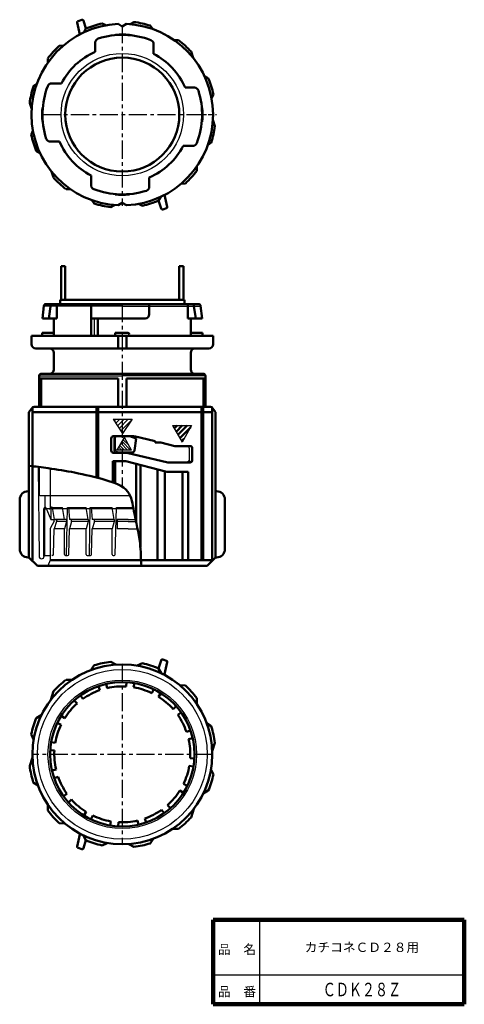
# Model space of a CAD drawing. Units: millimetres. Extents: x 81 to 186, y 20 to 253.
import ezdxf

# ---------------------------------------------------------------- set-up
doc = ezdxf.new("R2010")
doc.units = ezdxf.units.MM
doc.header["$LTSCALE"] = 0.134646
doc.linetypes.add('CENTER', pattern=[50.8, 31.75, -6.35, 6.35, -6.35])
doc.layers.add('NoLayerName_001', color=7, linetype='Continuous')
doc.layers.add('NoLayerName_002', color=7, linetype='Continuous')
doc.styles.get("Standard").update_dxf_attribs({"font": 'txt', "bigfont": 'extfont2'})

# ---------------------------------------------------------------- blocks, each defined once
blk = doc.blocks.new('*X2')
at = {"color": 7, "linetype": 'Continuous', "lineweight": 25}
for p, q in [((2.6, 1.15), (1.28, 2.47)), ((1.68, 2.78), (1.54, 2.92)), ((0.22, 0), (0, 0.22)), ((0.92, 0), (0.26, 0.67)), ((1.63, 0), (0.51, 1.12)), ((2.34, 0), (0.77, 1.57)), ((3.04, 0), (1.03, 2.02))]:
    blk.add_line(p, q, dxfattribs=at)
blk = doc.blocks.new('*X3')
at = {"color": 8, "linetype": 'Continuous', "lineweight": 25}
for p, q in [((0.37, 3.35), (0, 2.98)), ((1.36, 3.35), (0.4, 2.38)), ((2.36, 3.35), (0.79, 1.79)), ((3.35, 3.35), (1.19, 1.19)), ((4.06, 3.06), (1.59, 0.6)), ((2.07, 0.09), (1.99, 0))]:
    blk.add_line(p, q, dxfattribs=at)
blk = doc.blocks.new('*X4')
at = {"color": 8, "linetype": 'Continuous', "lineweight": 50}
for p, q in [((0.68, 3.71), (0, 3.03)), ((1.87, 3.71), (0.43, 2.27)), ((3.06, 3.71), (0.87, 1.52)), ((3.91, 3.36), (1.3, 0.76)), ((2.32, 0.59), (1.73, 0))]:
    blk.add_line(p, q, dxfattribs=at)
blk = doc.blocks.new('JZB_0001')
at = {"layer": 'NoLayerName_002', "color": 7, "linetype": 'Continuous', "lineweight": 100}
blk.add_line((0, 0), (59.5, 0), dxfattribs=at)

msp = doc.modelspace()

# ---------------------------------------------------------------- linework, layer by layer
at = {"layer": 'NoLayerName_001', "color": 5, "linetype": 'Continuous', "lineweight": 50}
for p, q in [((94.34, 252.52), (94.32, 252.61)), ((94.34, 252.52), (94.97, 249.66)), ((94.54, 252.87), (94.45, 252.84)), ((94.54, 252.87), (95.42, 253.15)), ((95.42, 253.15), (95.52, 253.18)), ((95.8, 252.96), (95.77, 253.05)), ((95.8, 252.96), (96.4, 251.06)), ((103.4, 249.53), (103.4, 249.63)), ((106.7, 249.52), (106.7, 249.62)), ((98.6, 247.77), (98.6, 245.58)), ((112.4, 247.42), (112.4, 245.11)), ((88.28, 238.1), (90.59, 238.1)), ((122.07, 237.1), (119.88, 237.1)), ((123.83, 232.3), (123.93, 232.3)), ((86.17, 229.1), (86.07, 229.1)), ((123.82, 229), (123.92, 229)), ((87.93, 224.3), (90.12, 224.3)), ((121.72, 223.3), (119.41, 223.3)), ((97.6, 213.98), (97.6, 216.29)), ((111.4, 213.63), (111.4, 215.82)), ((103.3, 211.88), (103.3, 211.78)), ((106.6, 211.87), (106.6, 211.77)), ((114.2, 208.45), (113.6, 210.34)), ((115.66, 208.88), (115.03, 211.74)), ((114.2, 208.45), (114.23, 208.35)), ((114.58, 208.25), (114.48, 208.22)), ((115.46, 208.53), (114.58, 208.25)), ((115.46, 208.53), (115.55, 208.56)), ((115.66, 208.88), (115.68, 208.79)), ((99.2, 182.42), (99.2, 178.32)), ((83.82, 161.41), (82.9, 160.25)), ((83.7, 161.12), (83.7, 124.93)), ((85.2, 161.52), (84.1, 161.52)), ((85.2, 161.52), (84.1, 161.52)), ((85.2, 161.52), (105, 161.52)), ((85.2, 161.52), (105, 161.52)), ((124.8, 161.52), (105, 161.52)), ((124.8, 161.52), (105, 161.52)), ((124.8, 161.52), (125.9, 161.52)), ((124.8, 161.52), (125.9, 161.52)), ((126.18, 161.41), (127.1, 160.25)), ((126.3, 161.12), (126.3, 125.02)), ((82.9, 155.82), (82.9, 160.25)), ((127.1, 155.82), (127.1, 160.25)), ((82.9, 141.52), (82.9, 155.82)), ((102.37, 154.02), (102.37, 151.12)), ((102.87, 154.52), (107.77, 154.52)), ((112.8, 153.33), (107.8, 154.52)), ((127.1, 125.82), (127.1, 155.82)), ((112.8, 153.02), (112.8, 153.33)), ((112.8, 153.02), (114.11, 153.02)), ((117.47, 152.22), (114.11, 153.02)), ((121.06, 152.22), (117.47, 152.22)), ((121.56, 148.82), (121.56, 151.72)), ((102.87, 150.62), (106.07, 150.62)), ((103.39, 150.62), (106.07, 150.62)), ((106.07, 150.62), (115.77, 148.32)), ((121.06, 148.32), (115.77, 148.32)), ((82.7, 141.52), (82.9, 141.52)), ((82.9, 125.82), (82.9, 141.52)), ((80.7, 127.82), (80.7, 139.52)), ((129.3, 127.82), (129.3, 139.52)), ((82.7, 125.82), (82.9, 125.82)), ((84.9, 123.82), (82.9, 125.82)), ((84.9, 123.82), (87.3, 123.82)), ((84.9, 123.82), (122.6, 123.82)), ((122.05, 125.22), (87.95, 125.22)), ((87.95, 125.22), (122.05, 125.22)), ((109.48, 125.22), (126.3, 125.22)), ((125.1, 123.82), (122.6, 123.82)), ((125.1, 123.82), (122.6, 123.82)), ((125.1, 123.82), (127.1, 125.82)), ((127.3, 125.82), (127.1, 125.82)), ((114.2, 101.46), (113.6, 99.56)), ((114.2, 101.46), (114.23, 101.55)), ((114.58, 101.65), (114.48, 101.68)), ((115.46, 101.37), (114.58, 101.65)), ((115.66, 101.02), (115.03, 98.16)), ((115.46, 101.37), (115.55, 101.34)), ((115.66, 101.02), (115.68, 101.11)), ((101.19, 95.87), (101.41, 94.89)), ((105.98, 96.27), (105.92, 95.27)), ((107.86, 96.06), (107.69, 95.07)), ((99.37, 95.35), (99.7, 94.4)), ((112.44, 94.6), (112, 93.7)), ((114.09, 93.68), (113.56, 92.84)), ((93.62, 91.96), (94.29, 91.22)), ((95.1, 93.14), (95.68, 92.33)), ((117.76, 90.58), (117.02, 89.91)), ((118.94, 89.1), (118.13, 88.52)), ((89.6, 86.64), (90.5, 86.2)), ((90.52, 88.29), (91.36, 87.76)), ((121.15, 84.83), (120.2, 84.5)), ((88.14, 82.06), (89.13, 81.89)), ((121.67, 83.01), (120.69, 82.79)), ((87.93, 80.18), (88.93, 80.12)), ((122.07, 78.22), (121.07, 78.28)), ((88.33, 75.39), (89.31, 75.61)), ((121.86, 76.34), (120.87, 76.51)), ((88.85, 73.57), (89.8, 73.9)), ((119.48, 70.11), (118.64, 70.64)), ((120.4, 71.76), (119.5, 72.2)), ((91.06, 69.3), (91.87, 69.88)), ((92.24, 67.82), (92.98, 68.49)), ((95.91, 64.72), (96.44, 65.56)), ((114.9, 65.26), (114.32, 66.07)), ((116.38, 66.44), (115.71, 67.18)), ((97.56, 63.8), (98, 64.7)), ((102.14, 62.34), (102.31, 63.33)), ((104.02, 62.13), (104.08, 63.13)), ((108.81, 62.53), (108.59, 63.51)), ((110.63, 63.05), (110.3, 64)), ((94.34, 57.38), (94.97, 60.24)), ((96.4, 58.84), (95.73, 60.02)), ((95.8, 56.94), (96.4, 58.84)), ((94.34, 57.38), (94.32, 57.29)), ((94.54, 57.03), (94.45, 57.06)), ((94.54, 57.03), (95.42, 56.75)), ((95.42, 56.75), (95.52, 56.72)), ((95.8, 56.94), (95.77, 56.85)), ((100.21, 57.62), (101.45, 58.2))]:
    msp.add_line(p, q, dxfattribs=at)
at = {"layer": 'NoLayerName_001', "color": 3, "linetype": 'Continuous', "lineweight": 50}
for p, q in [((100.21, 252.28), (101.13, 251.85)), ((105, 251.6), (104, 252.18)), ((105, 251.6), (105.96, 252.18)), ((107.73, 252.63), (106.86, 252.12)), ((96.4, 251.06), (95.9, 250.18)), ((111.64, 251.78), (112.22, 250.95)), ((118.33, 248.33), (117.32, 248.32)), ((90.07, 246.99), (91.07, 247.08)), ((121.76, 244.17), (121.29, 245.63)), ((87.38, 244.03), (87.38, 243.02)), ((83.92, 237.34), (84.75, 237.92)), ((125.36, 239.3), (124.48, 239.8)), ((83.54, 231.97), (83.07, 233.44)), ((126.58, 235.49), (126.15, 234.57)), ((126.46, 229.43), (126.93, 227.97)), ((83.42, 225.91), (83.85, 226.83)), ((126.08, 224.06), (125.25, 223.48)), ((84.64, 222.1), (85.52, 221.6)), ((88.24, 217.23), (88.71, 215.77)), ((122.62, 217.37), (122.62, 218.38)), ((91.67, 213.08), (92.68, 213.08)), ((119.93, 214.41), (118.93, 214.32)), ((98.36, 209.62), (97.78, 210.45)), ((113.6, 210.34), (114.1, 211.22)), ((102.27, 208.77), (103.14, 209.28)), ((105, 209.8), (104.04, 209.22)), ((105, 209.8), (106, 209.22)), ((109.79, 209.13), (108.87, 209.55)), ((86.45, 185.38), (86.1, 182.42)), ((105, 185.82), (86.94, 185.82)), ((87.61, 182.42), (88.11, 185.82)), ((89.5, 182.42), (89.5, 185.82)), ((97.6, 185.32), (97.6, 182.42)), ((110.9, 185.82), (105, 185.82)), ((105, 185.82), (123.06, 185.82)), ((111.4, 183.42), (111.4, 185.32)), ((120.5, 182.42), (120.5, 185.82)), ((122.39, 182.42), (121.89, 185.82)), ((123.55, 185.38), (123.9, 182.42)), ((89.5, 182.42), (86.1, 182.42)), ((88.8, 182.22), (88.8, 178.32)), ((110.4, 182.42), (97.6, 182.42)), ((97.6, 182.42), (97.6, 178.32)), ((120.5, 182.42), (123.9, 182.42)), ((121.2, 182.42), (121.2, 178.32)), ((95.5, 178.32), (83.5, 178.32)), ((83.5, 176.32), (83.5, 178.32)), ((88.8, 178.32), (105, 178.32)), ((103.3, 179.02), (103.3, 178.32)), ((106.3, 179.02), (103.3, 179.02)), ((104.04, 178.32), (104.04, 175.32)), ((121.2, 178.32), (105, 178.32)), ((106, 178.32), (106, 175.32)), ((106.6, 178.62), (106.6, 178.32)), ((114.5, 178.32), (126.5, 178.32)), ((126.5, 176.32), (126.5, 178.32)), ((105, 175.32), (84.5, 175.32)), ((105, 175.32), (122.2, 175.32)), ((122.2, 175.32), (125.5, 175.32)), ((88.8, 170.32), (88.8, 174.32)), ((121.2, 170.32), (121.2, 174.32)), ((85.3, 168.82), (85.3, 161.52)), ((104.04, 168.22), (85.3, 168.22)), ((85.8, 169.32), (105, 169.32)), ((85.8, 168.22), (85.8, 161.52)), ((104.04, 168.22), (104.04, 161.52)), ((124.2, 169.32), (105, 169.32)), ((105.96, 168.22), (105.96, 161.52)), ((105.96, 168.22), (124.7, 168.22)), ((122.2, 169.32), (124.2, 169.32)), ((124.2, 168.22), (124.2, 161.52)), ((124.7, 168.82), (124.7, 161.52)), ((126.3, 160.25), (83.7, 160.25)), ((103.2, 151.72), (103.2, 154.02)), ((106.78, 154.52), (103.7, 154.52)), ((106.78, 154.52), (108.28, 154.02)), ((107.86, 151.15), (108.28, 154.02)), ((104.2, 150.72), (107.36, 150.72)), ((86.5, 137.44), (86.5, 126.12)), ((98.36, 100.28), (97.58, 99.16)), ((102.27, 101.13), (103.44, 100.44)), ((109.79, 100.78), (108.55, 100.2)), ((113.6, 99.56), (114.27, 98.38)), ((91.67, 96.82), (93.03, 96.82)), ((119.93, 95.49), (118.58, 95.61)), ((88.07, 92.12), (88.71, 94.13)), ((122.62, 92.53), (122.62, 91.17)), ((84.64, 87.8), (85.82, 88.47)), ((126.08, 85.84), (124.96, 86.62)), ((83.42, 83.99), (84, 82.75)), ((126.29, 79.92), (126.93, 81.93)), ((83.07, 76.47), (83.71, 78.48)), ((126.58, 74.41), (126, 75.65)), ((83.92, 72.56), (85.04, 71.78)), ((125.36, 70.6), (124.18, 69.93)), ((87.38, 65.87), (87.38, 67.23)), ((121.29, 64.27), (121.93, 66.28)), ((90.07, 62.91), (91.42, 62.79)), ((118.33, 61.58), (116.97, 61.58)), ((111.64, 58.12), (112.42, 59.24)), ((107.73, 57.27), (106.56, 57.96))]:
    msp.add_line(p, q, dxfattribs=at)
at = {"layer": 'NoLayerName_001', "color": 2, "linetype": 'CENTER', "lineweight": 25}
for p, q in [((105, 251.9), (105, 209.09)), ((86, 230.7), (127.33, 230.7)), ((120.69, 230.7), (126.21, 230.7)), ((105, 185.82), (105, 142.55)), ((105, 100.5), (105, 57.9)), ((126.3, 79.2), (83.7, 79.2))]:
    msp.add_line(p, q, dxfattribs=at)
at = {"layer": 'NoLayerName_001', "color": 7, "linetype": 'Continuous', "lineweight": 50}
for p, q in [((90.5, 194.82), (91.5, 194.82)), ((90.5, 194.82), (90.5, 186.82)), ((91.5, 194.82), (91.5, 186.82)), ((119.5, 194.82), (118.5, 194.82)), ((118.5, 194.82), (118.5, 186.82)), ((119.5, 194.82), (119.5, 186.82)), ((90.3, 186.82), (105, 186.82)), ((90.3, 186.82), (90.3, 185.82)), ((119.7, 186.82), (105, 186.82)), ((119.7, 186.82), (119.7, 185.82)), ((86, 179.02), (86, 178.32)), ((86, 179.02), (88.8, 179.02)), ((124, 179.02), (121.2, 179.02)), ((124, 179.02), (124, 178.32)), ((124.7, 168.22), (105.96, 168.22)), ((98.86, 161.34), (98.86, 144.75)), ((124.14, 125.22), (124.14, 161.34)), ((105.82, 148.62), (102.73, 148.62)), ((103.35, 148.62), (103.35, 143.38)), ((115.52, 146.12), (105.82, 148.62)), ((108.3, 147.98), (108.3, 134.03)), ((113.3, 125.22), (113.3, 146.69)), ((115.09, 125.22), (115.09, 146.23)), ((115.52, 146.12), (120.57, 146.12)), ((119.25, 125.22), (119.25, 146.12))]:
    msp.add_line(p, q, dxfattribs=at)
at = {"layer": 'NoLayerName_001', "color": 8, "linetype": 'Continuous', "lineweight": 25}
for p, q in [((105, 185.32), (86.44, 185.32)), ((105, 185.32), (123.56, 185.32)), ((85.3, 168.82), (105, 168.82)), ((124.7, 168.82), (105, 168.82)), ((103, 154.02), (103, 151.12)), ((120.84, 151.72), (120.84, 148.82))]:
    msp.add_line(p, q, dxfattribs=at)
at = {"layer": 'NoLayerName_001', "color": 134, "linetype": 'Continuous', "lineweight": 25}
for p, q in [((98.3, 182.42), (98.3, 178.32)), ((85.09, 147.27), (85.3, 126.12)), ((86.88, 137.64), (88.1, 134.82)), ((88.18, 134.82), (88.18, 137.65)), ((88.42, 137.68), (88.9, 134.8)), ((88.42, 137.68), (90.82, 137.68)), ((88.42, 137.68), (90.82, 137.68)), ((91.3, 134.8), (90.82, 137.68)), ((91.8, 126.28), (92.02, 137.68)), ((92.02, 137.68), (96.46, 137.68)), ((92.26, 137.68), (92.5, 134.8)), ((96.94, 134.8), (96.46, 137.68)), ((97.2, 126.28), (97.42, 137.68)), ((97.42, 137.68), (102.58, 137.68)), ((97.66, 137.68), (97.9, 134.8)), ((103.06, 134.8), (102.58, 137.68)), ((103.34, 126.51), (103.66, 137.68)), ((103.66, 137.68), (107.59, 137.68)), ((86.5, 137.54), (86.5, 126.12)), ((88.9, 134.42), (87.95, 132.72)), ((88.1, 134.82), (88.9, 134.82)), ((88.9, 134.42), (88.9, 134.82)), ((88.9, 134.8), (89.62, 134.8)), ((91.78, 134.8), (88.9, 134.8)), ((89.38, 134.32), (88.9, 132.62)), ((89.38, 134.8), (89.38, 134.32)), ((91.78, 134.32), (89.38, 134.32)), ((91.78, 134.32), (91.3, 132.62)), ((91.78, 134.8), (91.78, 134.32)), ((96.94, 134.8), (92.5, 134.8)), ((92.98, 134.32), (92.5, 132.62)), ((92.98, 134.32), (92.98, 134.8)), ((96.94, 134.32), (92.98, 134.32)), ((96.94, 134.32), (96.46, 132.62)), ((96.94, 134.8), (96.94, 134.32)), ((103.06, 134.8), (97.9, 134.8)), ((98.38, 134.32), (97.9, 132.62)), ((98.38, 134.32), (98.38, 134.8)), ((103.06, 134.32), (98.38, 134.32)), ((103.06, 134.32), (102.58, 132.62)), ((103.06, 134.8), (103.06, 134.32)), ((103.78, 134.8), (103.78, 132.62)), ((106.42, 134.8), (103.78, 134.8)), ((106.42, 134.32), (103.78, 134.32)), ((106.42, 134.8), (108.14, 134.8)), ((106.42, 134.32), (108.24, 134.32)), ((87.95, 132.72), (87.95, 125.22)), ((88.7, 126.51), (88.9, 132.62)), ((91.3, 132.62), (88.9, 132.62)), ((91.3, 126.52), (91.3, 132.62)), ((92.3, 126.51), (92.5, 132.62)), ((96.46, 132.62), (92.5, 132.62)), ((96.46, 126.52), (96.46, 132.62)), ((97.7, 126.51), (97.9, 132.62)), ((102.58, 132.62), (97.9, 132.62)), ((102.58, 126.52), (102.58, 132.62)), ((106.42, 132.62), (103.78, 132.62)), ((106.42, 132.62), (108.59, 132.62)), ((87.95, 126.22), (86.5, 126.22)), ((88.46, 126.28), (88.3, 126.28)), ((91.54, 126.28), (92.06, 126.28)), ((96.7, 126.28), (97.46, 126.28)), ((102.82, 126.28), (103.1, 126.28)), ((87.95, 125.22), (87.4, 123.82)), ((109.48, 125.22), (87.95, 125.22))]:
    msp.add_line(p, q, dxfattribs=at)
at = {"layer": 'NoLayerName_001', "color": 4, "linetype": 'Continuous', "lineweight": 25}
msp.add_line((126.24, 161.34), (83.76, 161.34), dxfattribs=at)
at = {"layer": 'NoLayerName_001', "color": 140, "linetype": 'Continuous', "lineweight": 50}
for p, q in [((99.26, 161.34), (99.26, 144.64)), ((123.74, 125.22), (123.74, 161.34)), ((102.73, 148.62), (102.73, 143.62)), ((109.3, 147.73), (109.3, 128.17)), ((120.57, 125.22), (120.57, 146.12))]:
    msp.add_line(p, q, dxfattribs=at)
at = {"layer": 'NoLayerName_001', "color": 21, "linetype": 'Continuous', "lineweight": 25}
for p, q in [((102.81, 158.55), (107.3, 158.55)), ((102.81, 158.55), (105.06, 155.18)), ((107.3, 158.55), (105.06, 155.18)), ((116.9, 157.05), (121.4, 157.05)), ((116.9, 157.05), (119.15, 153.12)), ((121.4, 157.05), (119.15, 153.12)), ((103.81, 151.24), (105.5, 154.21)), ((107.18, 151.24), (105.5, 154.21)), ((107.18, 151.24), (103.81, 151.24)), ((85.3, 147.24), (85.3, 140.72)), ((87.93, 146.88), (87.9, 137.52)), ((85.5, 140.52), (106.81, 140.52)), ((86.7, 137.52), (86.7, 140.52)), ((107.65, 137.32), (86.9, 137.32))]:
    msp.add_line(p, q, dxfattribs=at)
at = {"layer": 'NoLayerName_001', "color": 8, "linetype": 'Continuous', "lineweight": 25}
msp.add_circle((105, 230.7), 14.5, dxfattribs=at)
at = {"layer": 'NoLayerName_001', "color": 3, "linetype": 'Continuous', "lineweight": 50}
for centre, radius in [((105, 230.7), 13.5), ((105, 79.2), 21.3), ((105, 79.2), 17.1)]:
    msp.add_circle(centre, radius, dxfattribs=at)
at = {"layer": 'NoLayerName_001', "color": 134, "linetype": 'Continuous', "lineweight": 25}
for radius in [20.1, 17.6]:
    msp.add_circle((105, 79.2), radius, dxfattribs=at)
at = {"layer": 'NoLayerName_001', "color": 5, "linetype": 'Continuous', "lineweight": 50}
for centre, radius, start, end in [((105, 230.7), 21.5, 92.6659, 267.4387), ((94.63, 252.58), 0.3, 107.7, 192.5697), ((95.51, 252.87), 0.3, 17.7, 107.7), ((105, 230.7), 21.5, 272.6659, 87.4387), ((105, 230.7), 18.9, 69.0507, 107.5583), ((105, 230.7), 19, 84.8677, 94.8255), ((99.6, 247.77), 1, 107.5583, 180), ((111.4, 247.42), 1, 0, 69.0507), ((105, 230.7), 16.2, 113.2698, 152.8198), ((105, 230.7), 16.2, 23.2698, 62.8198), ((88.28, 237.1), 1, 90, 159.0507), ((105, 230.7), 18.9, 159.0507, 197.5583), ((122.07, 236.1), 1, 17.5583, 90), ((105, 230.7), 18.9, 339.0507, 17.5583), ((105, 230.7), 19, 174.8677, 184.8255), ((105, 230.7), 19, 354.8677, 4.8255), ((87.93, 225.3), 1, 197.5583, 270), ((105, 230.7), 16.2, 203.2698, 242.8198), ((121.72, 224.3), 1, 270, 339.0507), ((105, 230.7), 16.2, 293.2698, 332.8198), ((98.6, 213.98), 1, 180, 249.0507), ((105, 230.7), 18.9, 249.0507, 287.5583), ((110.4, 213.63), 1, 287.5583, 0), ((105, 230.7), 19, 264.8677, 274.8255), ((114.49, 208.54), 0.3, 197.7, 287.7), ((115.37, 208.82), 0.3, 287.7, 12.5697), ((84.1, 161.12), 0.4, 90, 180), ((125.9, 161.12), 0.4, 0, 90), ((102.87, 154.02), 0.5, 90, 180), ((121.06, 151.72), 0.5, 0, 90), ((102.87, 151.12), 0.5, 180, 270), ((120.34, 148.82), 0.5, 270, 0), ((121.06, 148.82), 0.5, 270, 0), ((82.7, 139.52), 2, 90, 180), ((127.3, 139.52), 2, 0, 90), ((82.7, 127.82), 2, 180, 270), ((127.3, 127.82), 2, 270, 0), ((114.49, 101.36), 0.3, 72.3, 162.3), ((115.37, 101.08), 0.3, 347.4303, 72.3), ((115.22, 98.12), 0.2, 167.4303, 241.6168), ((105, 79.2), 16.1, 109.2209, 125.3791), ((105, 79.2), 16.1, 86.7209, 102.8791), ((105, 79.2), 16.1, 64.2209, 80.3791), ((105, 79.2), 16.1, 131.7209, 147.8791), ((105, 79.2), 16.1, 41.7209, 57.8791), ((105, 79.2), 16.1, 19.2209, 35.3791), ((105, 79.2), 16.1, 154.2209, 170.3791), ((105, 79.2), 16.1, 356.7209, 12.8791), ((105, 79.2), 16.1, 176.7209, 192.8791), ((105, 79.2), 16.1, 334.2209, 350.3791), ((105, 79.2), 16.1, 199.2209, 215.3791), ((105, 79.2), 16.1, 311.7209, 327.8791), ((105, 79.2), 16.1, 221.7209, 237.8791), ((105, 79.2), 16.1, 289.2209, 305.3791), ((105, 79.2), 16.1, 244.2209, 260.3791), ((105, 79.2), 16.1, 266.7209, 282.8791), ((94.78, 60.28), 0.2, 347.4303, 61.6168), ((105, 79.2), 22.1, 247.1078, 257.4922), ((94.63, 57.32), 0.3, 167.4303, 252.3), ((95.51, 57.04), 0.3, 252.3, 342.3)]:
    msp.add_arc(centre, radius, start, end, dxfattribs=at)
at = {"layer": 'NoLayerName_001', "color": 3, "linetype": 'Continuous', "lineweight": 50}
for centre, radius, start, end in [((105, 230.7), 22.1, 102.5078, 112.8922), ((105, 230.7), 22.1, 72.5078, 82.8922), ((105, 230.7), 22.1, 42.5078, 52.8922), ((105, 230.7), 22.1, 132.5078, 142.8922), ((105, 230.7), 22.1, 12.5078, 22.8922), ((105, 230.7), 22.1, 162.5078, 172.8922), ((105, 230.7), 22.1, 342.5078, 352.8922), ((105, 230.7), 22.1, 192.5078, 202.8922), ((105, 230.7), 22.1, 312.5078, 322.8922), ((105, 230.7), 22.1, 222.5078, 232.8922), ((105, 230.7), 22.1, 282.5078, 292.8922), ((105, 230.7), 22.1, 252.5078, 262.8922), ((86.94, 185.32), 0.5, 90, 173.2848), ((98.1, 185.32), 0.5, 90, 180), ((110.9, 185.32), 0.5, 0, 90), ((123.06, 185.32), 0.5, 6.7152, 90), ((88.6, 182.22), 0.2, 0, 90), ((110.4, 183.42), 1, 270, 0), ((121.4, 182.22), 0.2, 90, 180), ((106.3, 178.72), 0.3, 0, 90), ((84.5, 176.32), 1, 180, 270), ((87.8, 174.32), 1, 0, 90), ((122.2, 174.32), 1, 90, 180), ((125.5, 176.32), 1, 270, 0), ((87.8, 170.32), 1, 270, 0), ((122.2, 170.32), 1, 180, 270), ((85.8, 168.82), 0.5, 90, 180), ((124.2, 168.82), 0.5, 0, 90), ((103.7, 154.02), 0.5, 90, 180), ((104.2, 151.72), 1, 180, 270), ((107.37, 151.22), 0.5, 270, 351.7874), ((105, 79.2), 22.1, 97.1078, 107.4922), ((105, 79.2), 22.1, 67.1078, 77.4922), ((105, 79.2), 22.1, 127.1078, 137.4922), ((105, 79.2), 22.1, 37.1078, 47.4922), ((105, 79.2), 22.1, 157.1078, 167.4922), ((105, 79.2), 22.1, 7.1078, 17.4922), ((105, 79.2), 22.1, 187.1078, 197.4922), ((105, 79.2), 22.1, 337.1078, 347.4922), ((105, 79.2), 22.1, 217.1078, 227.4922), ((105, 79.2), 22.1, 307.1078, 317.4922), ((105, 79.2), 22.1, 277.1078, 287.4922)]:
    msp.add_arc(centre, radius, start, end, dxfattribs=at)
at = {"layer": 'NoLayerName_001', "color": 8, "linetype": 'Continuous', "lineweight": 25}
for centre, start, end in [((103.5, 154.02), 90, 180), ((120.34, 151.72), 0, 90), ((103.5, 151.12), 180, 270), ((120.34, 148.82), 270, 0)]:
    msp.add_arc(centre, 0.5, start, end, dxfattribs=at)
at = {"layer": 'NoLayerName_001', "color": 7, "linetype": 'Continuous', "lineweight": 50}
msp.add_arc((120.34, 148.82), 0.5, 270, 0, dxfattribs=at)
at = {"layer": 'NoLayerName_001', "color": 21, "linetype": 'Continuous', "lineweight": 25}
for centre, start, end in [((85.5, 140.72), 180, 270), ((86.9, 137.52), 180, 270), ((87.7, 137.52), 270, 359.7717)]:
    msp.add_arc(centre, 0.2, start, end, dxfattribs=at)
at = {"layer": 'NoLayerName_001', "color": 134, "linetype": 'Continuous', "lineweight": 25}
for centre, radius, start, end in [((86.7, 137.54), 0.2, 27.8254, 180), ((88.31, 137.58), 0.144, 40.3757, 148.8932), ((85.9, 126.12), 0.6, 180, 0), ((88.46, 126.52), 0.24, 270, 358.296), ((91.54, 126.52), 0.24, 180, 270), ((92.06, 126.52), 0.24, 270, 358.2643), ((96.7, 126.52), 0.24, 180, 270), ((97.46, 126.52), 0.24, 270, 358.2643), ((102.82, 126.52), 0.24, 180, 270), ((103.1, 126.52), 0.24, 270, 358.3477)]:
    msp.add_arc(centre, radius, start, end, dxfattribs=at)
at = {"layer": 'NoLayerName_001', "color": 7, "linetype": 'Continuous', "lineweight": 50}
msp.add_open_spline([(109.52, 123.82), (109.41, 125.58), (109.36, 130.02), (107.83, 135.63), (106.91, 142.31), (100.35, 144.44), (94.19, 145.92), (88.03, 146.9), (84.42, 147.35), (82.9, 147.55)], degree=3, knots=[0, 0, 0, 0, 5.285911, 13.142814, 17.924781, 23.843137, 31.420397, 37.733279, 42.346485, 42.346485, 42.346485, 42.346485], dxfattribs=at)
at = {"layer": 'NoLayerName_002', "color": 7, "linetype": 'Continuous', "lineweight": 100}
for p, q in [((126.5, 40), (126.5, 20)), ((186, 40), (126.5, 40)), ((186, 40), (186, 20))]:
    msp.add_line(p, q, dxfattribs=at)
at = {"layer": 'NoLayerName_002', "color": 7, "linetype": 'Continuous', "lineweight": 25}
for p, q in [((137.5, 40), (137.5, 20)), ((126.5, 27), (186, 27))]:
    msp.add_line(p, q, dxfattribs=at)

# ---------------------------------------------------------------- block references
at = {"color": 8, "linetype": 'Continuous', "lineweight": 25}
msp.add_blockref('*X3', (103.06, 155.21), dxfattribs=at)
at = {"color": 8, "linetype": 'Continuous', "lineweight": 50}
msp.add_blockref('*X4', (117.29, 153.34), dxfattribs=at)
at = {"color": 7, "linetype": 'Continuous', "lineweight": 25}
msp.add_blockref('*X2', (103.93, 151.24), dxfattribs=at)
at = {"layer": 'NoLayerName_001'}
msp.add_blockref('JZB_0001', (126.5, 20), dxfattribs=at)

# ---------------------------------------------------------------- texts
at = {"layer": 'NoLayerName_001', "color": 30, "lineweight": 25, "char_height": 0.9, "attachment_point": 7, "rotation": 270}
for insert in [(95.26, 179.12), (113.84, 179.12)]:
    msp.add_mtext('\\A1;\\W0.7176;\u3000', dxfattribs=dict(at, insert=insert))
at = {"layer": 'NoLayerName_001', "color": 7, "lineweight": 50, "insert": (161.75, 33.5), "char_height": 2.2069, "attachment_point": 5, "line_spacing_factor": 1.299389}
msp.add_mtext('\\fＭＳ Ｐゴシック|b0|c128|p50;\\A1;カチコネＣＤ２８用', dxfattribs=at)
at = {"layer": 'NoLayerName_001', "color": 7, "lineweight": 50, "insert": (161.75, 23.5), "char_height": 3.2, "attachment_point": 5}
msp.add_mtext('\\A1;\\W0.7083;ＣＤＫ２８Ｚ', dxfattribs=at)
at = {"layer": 'NoLayerName_002', "color": 7, "lineweight": 50, "char_height": 2.2069, "attachment_point": 7, "line_spacing_factor": 1.299389}
for s, insert in [('\\fＭＳ Ｐゴシック|b0|c128|p50;\\A1;品\u3000名', (127.65, 31.9)), ('\\fＭＳ Ｐゴシック|b0|c128|p50;\\A1;品\u3000番', (127.65, 21.9))]:
    msp.add_mtext(s, dxfattribs=dict(at, insert=insert))

doc.saveas('drawing.dxf')
